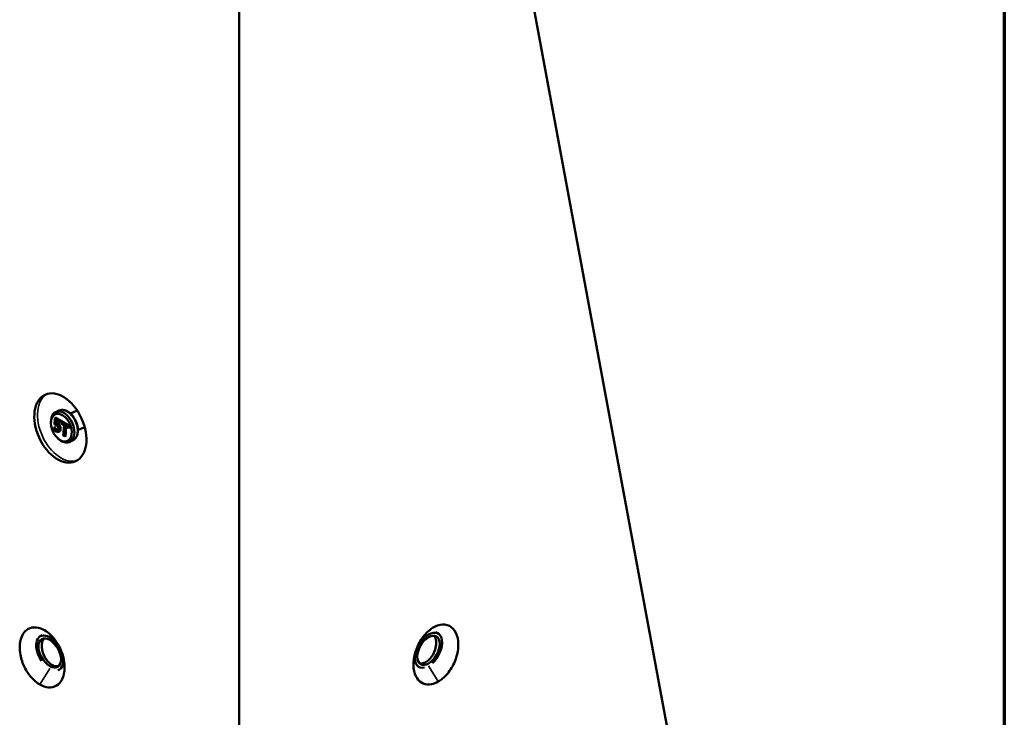
# Model space of a CAD drawing. Units: millimetres. Extents: x 229 to 6325, y 191 to 4000.
# Drawn here: x 4981 to 6325, y 2096 to 3048 of the extents above; entities that cross this region are included whole.
import ezdxf

# ---------------------------------------------------------------- set-up
doc = ezdxf.new("R2010")
doc.units = ezdxf.units.MM
doc.header["$LTSCALE"] = 15
for name, color, linetype, lineweight in [('Border (ANSI)', 7, 'Continuous', 70), ('Visible (ANSI)', 7, 'Continuous', 50), ('Visible Narrow (ANSI)', 7, 'Continuous', 35)]:
    doc.layers.add(name, color=color, linetype=linetype, lineweight=lineweight)

# ---------------------------------------------------------------- blocks, each defined once
blk = doc.blocks.new('Borders LCG')
at = {"layer": 'Border (ANSI)'}
blk.add_line((421.64, 263.525), (421.64, 15.875), dxfattribs=at)

msp = doc.modelspace()

# ---------------------------------------------------------------- linework, layer by layer
at = {"layer": 'Visible (ANSI)'}
for p, q in [((5593.9, 3541.8), (5930.6, 1723.9)), ((5280.1, 3360.6), (5280.1, 1348.3)), ((5034, 2514.2), (5029.8, 2512.3)), ((5058.9, 2514.6), (5049.7, 2510.4)), ((5028.7, 2503.7), (5027.9, 2495.4)), ((5029.5, 2504.1), (5028.7, 2503.7)), ((5035.9, 2499.5), (5028.7, 2503.7)), ((5029.8, 2496.6), (5030.2, 2500.8)), ((5030.2, 2500.8), (5035.8, 2497.6)), ((5023.1, 2497.1), (5023.1, 2498.6)), ((5027, 2490.8), (5026.8, 2488.6)), ((5027.8, 2491.2), (5027, 2490.8)), ((5027.1, 2490.8), (5027, 2490.8)), ((5028, 2491.2), (5027.1, 2490.8)), ((5029.3, 2489.5), (5028.4, 2489.1)), ((5030.7, 2497), (5029.8, 2496.6)), ((5035.8, 2497.6), (5035.9, 2499.5)), ((5036.7, 2498), (5035.8, 2497.6)), ((5036.8, 2499.9), (5035.9, 2499.5)), ((5037, 2498.9), (5036.8, 2497)), ((5036.8, 2497), (5041.2, 2494.5)), ((5037.8, 2499.3), (5037, 2498.9)), ((5047.6, 2492.8), (5037, 2498.9)), ((5041.2, 2494.5), (5040, 2480.3)), ((5041.8, 2479.3), (5043, 2493.4)), ((5043, 2493.4), (5047.4, 2490.9)), ((5047.4, 2490.9), (5047.6, 2492.8)), ((5048.3, 2491.3), (5047.4, 2490.9)), ((5048.5, 2493.2), (5047.6, 2492.8)), ((5069.2, 2491.8), (5060, 2487.6)), ((5032.5, 2476.4), (5033.7, 2475.4)), ((5034.1, 2485.6), (5033.3, 2485.2)), ((5040, 2480.3), (5041.8, 2479.3)), ((5042.6, 2479.7), (5041.8, 2479.3)), ((5052.6, 2473.3), (5048.4, 2471.4)), ((5011.4, 2207.8), (5008.4, 2206.1)), ((5548.4, 2211.7), (5551.7, 2209.8)), ((5525, 2164.6), (5525.5, 2164.3)), ((5034.8, 2160.7), (5034.7, 2160.6))]:
    msp.add_line(p, q, dxfattribs=at)
for centre, major_axis, ratio in [((5036, 2490.5), (20.7, -45.5), 0.635471), ((5037.3, 2491.1), (8.3, -18.2), 0.635471), ((5021.5, 2183.3), (10.9, -18.9), 0.57735), ((5538.6, 2187), (10.9, 18.9), 0.57735)]:
    msp.add_ellipse(centre, major_axis=major_axis, ratio=ratio, dxfattribs=at)
for centre, major_axis, ratio, start_param, end_param in [((5039.1, 2491.9), (9.3, -20.5), 0.635471, 5.316485, 10.391479), ((5029.2, 2504.9), (-0.408, 0.784), 0.545829, 3.112266, 4.683062), ((5037.3, 2500.2), (0.657, 0.342), 0.046026, 3.849778, 5.420575), ((5037.4, 2500.1), (0.408, -0.784), 0.545829, 6.253858, 7.824655), ((5027.4, 2492), (-0.408, 0.784), 0.545829, 3.112266, 4.683062), ((5037.1, 2497.2), (0.408, -0.784), 0.545829, 2.683557, 3.112266), ((5048.7, 2490.5), (-0.408, 0.784), 0.545829, 4.683062, 6.253858), ((5049, 2493.4), (0.657, 0.342), 0.046026, 3.849778, 5.420575), ((5043, 2478.9), (-0.408, 0.784), 0.545829, 4.683062, 6.253858), ((5021.5, 2183.3), (13.1, -22.7), 0.57735, 6.150495, 11.128265), ((5538.6, 2187), (13.1, 22.7), 0.57735, 4.216428, 9.920739)]:
    msp.add_ellipse(centre, major_axis=major_axis, ratio=ratio, start_param=start_param, end_param=end_param, dxfattribs=at)
for points, knots in [([(5052.6, 2473.3), (5054, 2473.9), (5055.2, 2474.9), (5057.4, 2477.3), (5058.2, 2478.8), (5059.5, 2482.3), (5059.9, 2484.3), (5060.1, 2488.6), (5059.9, 2490.9), (5058.9, 2495.5), (5058.1, 2497.8), (5056.2, 2502.2), (5054.9, 2504.3), (5052.1, 2508), (5050.5, 2509.7), (5047.1, 2512.5), (5045.3, 2513.6), (5041.6, 2515), (5039.8, 2515.3), (5036.6, 2515.1), (5035.2, 2514.8), (5034, 2514.2)], [5.43853, 5.43853, 5.43853, 5.43853, 5.715929, 5.715929, 6.010885, 6.010885, 6.335149, 6.335149, 6.670684, 6.670684, 7.005988, 7.005988, 7.340433, 7.340433, 7.675704, 7.675704, 8.011302, 8.011302, 8.335313, 8.335313, 8.580123, 8.580123, 8.580123, 8.580123]), ([(5026.8, 2488.6), (5027.2, 2488), (5027.8, 2487.4), (5028.6, 2486.7), (5029.3, 2486.1), (5030.2, 2485.6)], [-0.7575971, -0.7575971, -0.7575971, -0.7575971, -0.2935871, -0.2935871, 0, 0, 0, 0]), ([(5028.4, 2489.1), (5028.2, 2489.4), (5027.9, 2489.7), (5027.5, 2490.1), (5027.3, 2490.5), (5027.1, 2490.8)], [-0.3025761, -0.3025761, -0.3025761, -0.3025761, -0.0846798, -0.0846798, 0, 0, 0, 0]), ([(5027.9, 2495.4), (5028.3, 2495.3), (5028.8, 2495.2), (5029.3, 2494.9), (5029.9, 2494.7), (5030.6, 2494.3)], [-0.7038514, -0.7038514, -0.7038514, -0.7038514, -0.2454262, -0.2454262, 0, 0, 0, 0]), ([(5028.6, 2491.8), (5028.6, 2491.8), (5028.6, 2491.8), (5028.6, 2491.8), (5028.6, 2491.7), (5028.5, 2491.7), (5028.5, 2491.6), (5028.4, 2491.5), (5028.4, 2491.5), (5028.3, 2491.4), (5028.2, 2491.3), (5028.1, 2491.2), (5028, 2491.2), (5028, 2491.2)], [-0.00033322, -0.00033322, -0.00033322, -0.00033322, 0, 0, 0.01134022, 0.01134022, 0.02263129, 0.02263129, 0.0427796, 0.0427796, 0.06191326, 0.06191326, 0.08056016, 0.08056016, 0.08056016, 0.08056016]), ([(5030.3, 2487.5), (5030, 2487.7), (5029.7, 2487.9), (5029.1, 2488.5), (5028.7, 2488.8), (5028.4, 2489.1)], [-0.2245952, -0.2245952, -0.2245952, -0.2245952, -0.1134612, -0.1134612, 0, 0, 0, 0]), ([(5030, 2490.1), (5030, 2490.1), (5030, 2490.1), (5029.9, 2490), (5029.9, 2490), (5029.8, 2489.8), (5029.7, 2489.8), (5029.6, 2489.7), (5029.6, 2489.6), (5029.4, 2489.5), (5029.4, 2489.5), (5029.3, 2489.5)], [-0.07879029, -0.07879029, -0.07879029, -0.07879029, -0.07842572, -0.07842572, -0.05859579, -0.05859579, -0.03906281, -0.03906281, -0.01953109, -0.01953109, 0, 0, 0, 0]), ([(5031, 2496), (5030.9, 2496.1), (5030.7, 2496.2), (5030.4, 2496.3), (5030.2, 2496.4), (5029.8, 2496.6)], [-0.3294449, -0.3294449, -0.3294449, -0.3294449, -0.1076054, -0.1076054, 0, 0, 0, 0]), ([(5032.3, 2487.4), (5032.2, 2487.3), (5032.1, 2487.2), (5031.8, 2487.1), (5031.6, 2487.1), (5031.2, 2487.1), (5030.9, 2487.2), (5030.3, 2487.5)], [-0.4973948, -0.4973948, -0.4973948, -0.4973948, -0.3331454, -0.3331454, -0.1711008, -0.1711008, 0, 0, 0, 0]), ([(5030.6, 2494.3), (5031.1, 2494), (5031.7, 2493.6), (5032.3, 2492.9), (5032.5, 2492.6), (5032.7, 2492.3)], [-0.2423173, -0.2423173, -0.2423173, -0.2423173, -0.086996, -0.086996, 0, 0, 0, 0]), ([(5031.6, 2497.5), (5031.6, 2497.5), (5031.6, 2497.5), (5031.6, 2497.4), (5031.5, 2497.4), (5031.3, 2497.3), (5031.2, 2497.2), (5031.1, 2497.2), (5031, 2497.1), (5030.9, 2497), (5030.8, 2497), (5030.8, 2497), (5030.7, 2497), (5030.7, 2497)], [-0.09310812, -0.09310812, -0.09310812, -0.09310812, -0.09270281, -0.09270281, -0.06762627, -0.06762627, -0.04143703, -0.04143703, -0.02269743, -0.02269743, -0.0085522, -0.0085522, 0, 0, 0, 0]), ([(5034, 2493.2), (5033.8, 2493.5), (5033.6, 2493.8), (5033.2, 2494.3), (5033, 2494.6), (5032.5, 2495), (5032, 2495.4), (5031, 2496)], [-1.032698, -1.032698, -1.032698, -1.032698, -0.671616, -0.671616, -0.330617, -0.330617, 0, 0, 0, 0]), ([(5033.3, 2489.6), (5033.2, 2488.8), (5033, 2488.4), (5032.8, 2487.8), (5032.6, 2487.5), (5032.3, 2487.4)], [-0.1965687, -0.1965687, -0.1965687, -0.1965687, -0.1184455, -0.1184455, 0, 0, 0, 0]), ([(5032.7, 2492.3), (5032.8, 2492.1), (5032.9, 2491.9), (5033.1, 2491.4), (5033.2, 2491.2), (5033.3, 2490.6), (5033.3, 2490.1), (5033.3, 2489.6)], [-0.2039549, -0.2039549, -0.2039549, -0.2039549, -0.1755942, -0.1755942, -0.1374729, -0.1374729, 0, 0, 0, 0]), ([(5033.5, 2485.3), (5034, 2485.6), (5034.3, 2486), (5034.7, 2486.9), (5035, 2487.5), (5035.1, 2488.5)], [-0.7029928, -0.7029928, -0.7029928, -0.7029928, -0.2821308, -0.2821308, 0, 0, 0, 0]), ([(5035.1, 2488.5), (5035.1, 2489), (5035.1, 2489.6), (5035, 2490.5), (5035, 2491), (5034.6, 2492.1), (5034.4, 2492.7), (5034, 2493.2)], [-0.4726556, -0.4726556, -0.4726556, -0.4726556, -0.2852753, -0.2852753, -0.1503672, -0.1503672, 0, 0, 0, 0]), ([(5030.2, 2485.6), (5030.5, 2485.4), (5030.9, 2485.3), (5031.5, 2485.1), (5031.9, 2485), (5032.8, 2485), (5033.2, 2485.1), (5033.5, 2485.3)], [-0.5427406, -0.5427406, -0.5427406, -0.5427406, -0.3150767, -0.3150767, -0.165115, -0.165115, 0, 0, 0, 0]), ([(5041.8, 2163.7), (5041.8, 2165.1), (5041.8, 2166.4), (5041.7, 2167.8), (5041.4, 2171.8), (5040.6, 2176), (5037.8, 2185.3), (5035.6, 2190.4), (5029.9, 2200.1), (5026.3, 2204.6), (5019.9, 2210.7), (5017.2, 2212.7), (5014.4, 2214.3), (5011.7, 2215.9), (5008.9, 2217.1), (5002, 2218.7), (4998.1, 2218.5), (4991.3, 2216), (4988.4, 2213.8), (4984.4, 2208.4), (4983, 2205.5), (4982, 2202.2), (4981.7, 2201.1), (4981.4, 2200), (4981.2, 2198.8)], [-1.464707, -1.464707, -1.464707, -1.464707, -1.361676, -1.361676, -1.361676, -1.057905, -1.057905, -0.675771, -0.675771, -0.2705, -0.2705, 0, 0, 0, 0.2705, 0.2705, 0.675771, 0.675771, 1.057905, 1.057905, 1.361676, 1.361676, 1.361676, 1.464707, 1.464707, 1.464707, 1.464707]), ([(5551.9, 2144.3), (5553.9, 2145.4), (5555.9, 2146.9), (5562.4, 2152.3), (5566.6, 2157.3), (5573.4, 2168.6), (5576, 2174.9), (5579.1, 2187.6), (5579.6, 2193.9), (5578.5, 2205.2), (5576.8, 2210.1), (5571.6, 2217.7), (5568.2, 2220.3), (5560.2, 2222.6), (5555.6, 2222.4), (5546.4, 2219.3), (5541.7, 2216.3), (5533.1, 2208.2), (5529.2, 2203.2), (5523, 2191.9), (5520.6, 2185.7), (5518, 2173.6), (5517.6, 2167.7), (5518.9, 2157.2), (5520.5, 2152.5), (5525.1, 2145.5), (5528, 2143.1), (5534.8, 2140.2), (5538.7, 2139.9), (5545.7, 2141.3), (5548.8, 2142.5), (5551.9, 2144.3)], [-3.141593, -3.141593, -3.141593, -3.141593, -2.94128, -2.94128, -2.479575, -2.479575, -2.015632, -2.015632, -1.551067, -1.551067, -1.091659, -1.091659, -0.635346, -0.635346, -0.18486, -0.18486, 0.2681, 0.2681, 0.715648, 0.715648, 1.16833, 1.16833, 1.603251, 1.603251, 2.039879, 2.039879, 2.437949, 2.437949, 2.843294, 2.843294, 3.141593, 3.141593, 3.141593, 3.141593]), ([(5546.2, 2207), (5546.6, 2206.5), (5546.9, 2205.9), (5548.4, 2203.1), (5549, 2200.3), (5549.1, 2194.3), (5548.6, 2191.1), (5546.7, 2184.9), (5545.3, 2182), (5542, 2176.9), (5540, 2174.7), (5537.1, 2172.3), (5536.2, 2171.6), (5535.2, 2171.1)], [0.972078, 0.972078, 0.972078, 0.972078, 1.091659, 1.091659, 1.551067, 1.551067, 2.015632, 2.015632, 2.479575, 2.479575, 2.94128, 2.94128, 3.141593, 3.141593, 3.141593, 3.141593]), ([(4981.2, 2198.8), (4981.1, 2198.4), (4981.1, 2198), (4980.7, 2196), (4980.6, 2194.3), (4980.5, 2192.6), (4980.4, 2188.8), (4980.7, 2184.7), (4982.6, 2175), (4984.5, 2169.2), (4989.8, 2158.7), (4993, 2153.9), (5000.1, 2145.9), (5004, 2142.6), (5007.9, 2140.4)], [1.464707, 1.464707, 1.464707, 1.464707, 1.497844, 1.497844, 1.634011, 1.634011, 1.634011, 1.935709, 1.935709, 2.351811, 2.351811, 2.752689, 2.752689, 3.141593, 3.141593, 3.141593, 3.141593]), ([(5024.5, 2167.2), (5022.7, 2168.2), (5021, 2169.7), (5017.7, 2173.2), (5016.1, 2175.3), (5013.5, 2180.2), (5012.4, 2182.9), (5011.2, 2187.7), (5010.8, 2189.8), (5010.8, 2191.8), (5010.7, 2192.7), (5010.7, 2193.6), (5010.8, 2195.3), (5010.9, 2196.2), (5011.1, 2197), (5011.4, 2198.8), (5012, 2200.5), (5013.1, 2202.4), (5013.4, 2202.8), (5013.7, 2203.3)], [-3.141593, -3.141593, -3.141593, -3.141593, -2.752689, -2.752689, -2.351811, -2.351811, -1.935709, -1.935709, -1.634011, -1.634011, -1.634011, -1.497844, -1.497844, -1.361676, -1.361676, -1.361676, -1.057905, -1.057905, -0.957644, -0.957644, -0.957644, -0.957644]), ([(5034, 2165.6), (5032.7, 2165.2), (5031.4, 2165.1), (5028.2, 2165.5), (5026.3, 2166.2), (5024.5, 2167.2)], [2.4438707, 2.4438707, 2.4438707, 2.4438707, 2.7526895, 2.7526895, 3.1415927, 3.1415927, 3.1415927, 3.1415927]), ([(5535.2, 2171.1), (5533.9, 2170.3), (5532.5, 2169.7), (5529.3, 2169), (5527.6, 2169), (5526, 2169.4)], [-3.1415927, -3.1415927, -3.1415927, -3.1415927, -2.8432936, -2.8432936, -2.4603533, -2.4603533, -2.4603533, -2.4603533]), ([(5007.9, 2140.4), (5011.9, 2138.1), (5015.9, 2136.7), (5023.7, 2136.1), (5027.4, 2137), (5033.9, 2140.8), (5036.6, 2143.8), (5039.9, 2150.6), (5040.9, 2153.9), (5041.4, 2157.4), (5041.6, 2159.1), (5041.8, 2160.7), (5041.8, 2162.9), (5041.8, 2163.3), (5041.8, 2163.7)], [-3.141593, -3.141593, -3.141593, -3.141593, -2.752689, -2.752689, -2.351811, -2.351811, -1.935709, -1.935709, -1.634011, -1.634011, -1.634011, -1.497844, -1.497844, -1.464707, -1.464707, -1.464707, -1.464707])]:
    msp.add_open_spline(points, degree=3, knots=knots, dxfattribs=at)
at = {"layer": 'Visible Narrow (ANSI)'}
for p, q in [((5029.6, 2505.1), (5029.5, 2504.1)), ((5029.5, 2504.1), (5036.8, 2499.9)), ((5037.8, 2500.4), (5029.6, 2505.1)), ((5031, 2500.4), (5030.7, 2497)), ((5037.7, 2499.2), (5037.8, 2500.4)), ((5037.9, 2500.3), (5037.8, 2499.3)), ((5049.4, 2493.6), (5037.9, 2500.3)), ((5027.9, 2492.2), (5027.8, 2491.2)), ((5027.8, 2491.2), (5028, 2491.2)), ((5028.6, 2491.8), (5027.9, 2492.2)), ((5031.2, 2487.9), (5030.3, 2487.5)), ((5031.9, 2496.4), (5031, 2496)), ((5031.6, 2497.5), (5031.9, 2499.9)), ((5034.9, 2493.6), (5034, 2493.2)), ((5035.9, 2488.9), (5035.1, 2488.5)), ((5036.6, 2498), (5036.9, 2497.8)), ((5036.8, 2499.9), (5036.7, 2498)), ((5037.8, 2499.3), (5048.5, 2493.2)), ((5043.8, 2493), (5042.6, 2479.7)), ((5043.5, 2479.1), (5044.6, 2492.5)), ((5048.2, 2491.2), (5049.2, 2490.7)), ((5048.5, 2493.2), (5048.3, 2491.3)), ((5049.2, 2490.7), (5049.4, 2493.6)), ((5034.4, 2485.7), (5033.5, 2485.3)), ((5042.5, 2479.7), (5043.5, 2479.1)), ((5551.9, 2144.3), (5538.6, 2165.7)), ((5007.9, 2140.4), (5021.5, 2162.3))]:
    msp.add_line(p, q, dxfattribs=at)
for centre, major_axis, ratio, start_param, end_param in [((5040.4, 2492.5), (-20.7, 45.5), 0.635471, 0.076013, 3.065579), ((5043.3, 2493.8), (-9.3, 20.5), 0.635471, 3.141593, 6.283185), ((5031.3, 2488.4), (0.312, 0.541), 0.57735, 3.820451, 5.391248), ((5032, 2496.9), (0.312, 0.541), 0.57735, 3.820451, 5.391248), ((5036.4, 2488.7), (0.623, -0.055), 0.512682, 0.833283, 2.40408), ((5034.7, 2485.2), (-0.341, 0.524), 0.768549, 4.596115, 6.166912)]:
    msp.add_ellipse(centre, major_axis=major_axis, ratio=ratio, start_param=start_param, end_param=end_param, dxfattribs=at)
for points, knots in [([(5028, 2491.2), (5028.1, 2491), (5028.2, 2490.9), (5028.3, 2490.6), (5028.4, 2490.5), (5028.5, 2490.4), (5028.7, 2490.2), (5028.8, 2490.1), (5029.1, 2489.8), (5029.2, 2489.6), (5029.3, 2489.5)], [0, 0, 0, 0, 0.0342735, 0.0342735, 0.0685469, 0.0685469, 0.0685469, 0.1177159, 0.1177159, 0.1668849, 0.1668849, 0.1668849, 0.1668849]), ([(5030, 2490.1), (5029.8, 2490.2), (5029.7, 2490.4), (5029.4, 2490.7), (5029.3, 2490.8), (5029.2, 2491), (5029.1, 2491.1), (5029, 2491.2), (5028.9, 2491.4), (5028.8, 2491.5), (5028.7, 2491.6), (5028.7, 2491.7), (5028.6, 2491.7), (5028.6, 2491.8)], [-0.1663296, -0.1663296, -0.1663296, -0.1663296, -0.1177159, -0.1177159, -0.0685469, -0.0685469, -0.0685469, -0.0342735, -0.0342735, 0, 0, 0, 0.0164316, 0.0164316, 0.0164316, 0.0164316]), ([(5029.3, 2489.5), (5029.4, 2489.3), (5029.6, 2489.2), (5029.9, 2488.9), (5030, 2488.8), (5030.4, 2488.5), (5030.6, 2488.3), (5030.9, 2488.1), (5031.1, 2488), (5031.2, 2487.9)], [0, 0, 0, 0, 0.0436531, 0.0436531, 0.1043071, 0.1043071, 0.1564607, 0.1564607, 0.2086143, 0.2086143, 0.2086143, 0.2086143]), ([(5031.7, 2488.6), (5031.6, 2488.7), (5031.4, 2488.8), (5031.1, 2489), (5031, 2489.1), (5030.6, 2489.4), (5030.5, 2489.6), (5030.2, 2489.9), (5030.1, 2490), (5030, 2490.1)], [-0.2086143, -0.2086143, -0.2086143, -0.2086143, -0.1564607, -0.1564607, -0.1043071, -0.1043071, -0.0436531, -0.0436531, -0.0005585, -0.0005585, -0.0005585, -0.0005585]), ([(5030.7, 2497), (5030.9, 2496.9), (5031.1, 2496.8), (5031.5, 2496.6), (5031.7, 2496.5), (5031.9, 2496.4)], [0, 0, 0, 0, 0.0715528, 0.0715528, 0.1431055, 0.1431055, 0.1431055, 0.1431055]), ([(5031.2, 2487.9), (5031.6, 2487.7), (5032, 2487.6), (5032.3, 2487.5), (5032.4, 2487.5), (5032.4, 2487.5), (5032.5, 2487.5)], [0, 0, 0, 0, 0.1017366, 0.1017366, 0.1017366, 0.1231544, 0.1231544, 0.1231544, 0.1231544]), ([(5032.4, 2497.1), (5032.2, 2497.2), (5032, 2497.3), (5031.7, 2497.5), (5031.7, 2497.5), (5031.6, 2497.5)], [-0.14310554, -0.14310554, -0.14310554, -0.14310554, -0.07155277, -0.07155277, -0.05690165, -0.05690165, -0.05690165, -0.05690165]), ([(5033, 2488.3), (5032.9, 2488.3), (5032.8, 2488.3), (5032.6, 2488.3), (5032.3, 2488.3), (5032, 2488.4), (5031.7, 2488.6)], [-0.1490477, -0.1490477, -0.1490477, -0.1490477, -0.1017366, -0.1017366, -0.1017366, 0, 0, 0, 0]), ([(5031.9, 2496.4), (5032.5, 2496), (5033.1, 2495.6), (5033.6, 2495.2), (5034.1, 2494.7), (5034.5, 2494.2), (5034.9, 2493.6)], [0, 0, 0, 0, 0.207595, 0.207595, 0.207595, 0.398942, 0.398942, 0.398942, 0.398942]), ([(5035.7, 2494), (5035.2, 2494.7), (5034.8, 2495.3), (5034.2, 2495.8), (5033.6, 2496.3), (5033, 2496.7), (5032.4, 2497.1)], [-0.3987429, -0.3987429, -0.3987429, -0.3987429, -0.207595, -0.207595, -0.207595, 0, 0, 0, 0]), ([(5035.9, 2488.9), (5035.9, 2488.2), (5035.7, 2487.5), (5035.4, 2487), (5035.2, 2486.4), (5034.8, 2486), (5034.4, 2485.7)], [0, 0, 0, 0, 0.2213791, 0.2213791, 0.2213791, 0.4286738, 0.4286738, 0.4286738, 0.4286738]), ([(5034.9, 2493.6), (5035, 2493.6), (5035, 2493.6), (5035.2, 2493.7), (5035.2, 2493.8), (5035.4, 2493.8), (5035.4, 2493.9), (5035.6, 2494), (5035.6, 2494), (5035.7, 2494)], [0, 0, 0, 0, 0.25, 0.25, 0.5, 0.5, 0.75, 0.75, 1, 1, 1, 1]), ([(5034.9, 2493.6), (5035.1, 2493.3), (5035.2, 2493.1), (5035.5, 2492.4), (5035.7, 2491.9), (5035.8, 2491.5), (5035.9, 2491.1), (5035.9, 2490.8), (5036, 2489.9), (5036, 2489.4), (5035.9, 2488.9)], [0, 0, 0, 0, 0.077265, 0.077265, 0.2067612, 0.2067612, 0.2067612, 0.3091164, 0.3091164, 0.4540235, 0.4540235, 0.4540235, 0.4540235]), ([(5035.2, 2485.4), (5035.6, 2485.7), (5036, 2486.2), (5036.3, 2486.7), (5036.6, 2487.3), (5036.7, 2488.1), (5036.8, 2488.9)], [-0.4286738, -0.4286738, -0.4286738, -0.4286738, -0.2213791, -0.2213791, -0.2213791, 0, 0, 0, 0]), ([(5036.8, 2488.9), (5036.9, 2489.4), (5036.9, 2489.9), (5036.8, 2490.9), (5036.7, 2491.3), (5036.6, 2491.7), (5036.5, 2492.2), (5036.3, 2492.7), (5036, 2493.5), (5035.8, 2493.8), (5035.7, 2494)], [-0.4540235, -0.4540235, -0.4540235, -0.4540235, -0.3091164, -0.3091164, -0.2067612, -0.2067612, -0.2067612, -0.077265, -0.077265, -0.0001991, -0.0001991, -0.0001991, -0.0001991]), ([(5033, 2485.1), (5033.5, 2485), (5033.9, 2485), (5034.7, 2485.1), (5034.9, 2485.2), (5035.2, 2485.4)], [-0.2736341, -0.2736341, -0.2736341, -0.2736341, -0.1061517, -0.1061517, 0, 0, 0, 0])]:
    msp.add_open_spline(points, degree=3, knots=knots, dxfattribs=at)
msp.add_open_spline([(5034.4, 2485.7), (5034.3, 2485.7), (5034.2, 2485.6), (5034.1, 2485.6)], degree=3, dxfattribs=at)

# ---------------------------------------------------------------- block references
at = {"xscale": 15, "yscale": 15, "zscale": 15}
msp.add_blockref('Borders LCG', (0, 0), dxfattribs=at)

doc.saveas('drawing.dxf')
